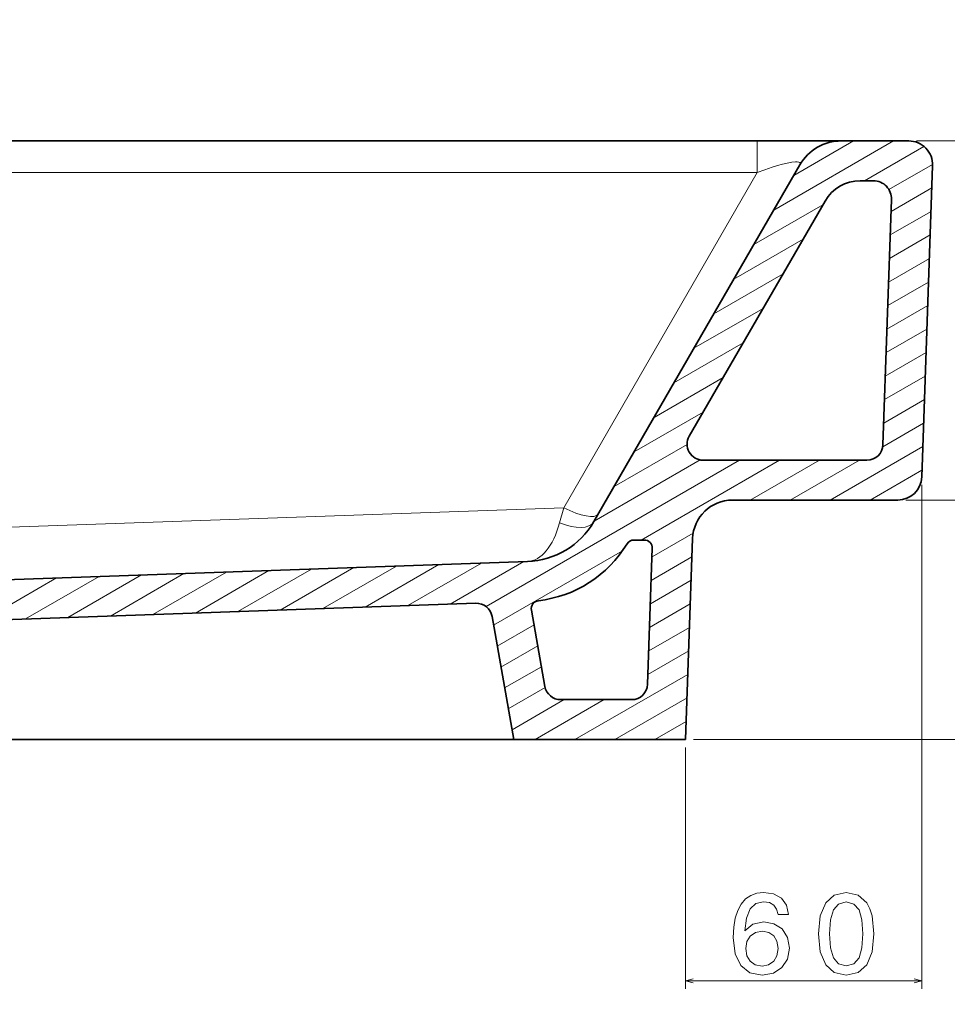
# Model space of a CAD drawing. Units: centimetres. Extents: x -90 to 90, y -148 to 149.
# Drawn here: x 8 to 30, y -19 to 5 of the extents above; entities that cross this region are included whole.
import ezdxf

# ---------------------------------------------------------------- set-up
doc = ezdxf.new("R2010")
doc.units = ezdxf.units.CM
doc.header["$MEASUREMENT"] = 0
doc.layers.add('Quote numeri', color=7, linetype='Continuous')

msp = doc.modelspace()

# ---------------------------------------------------------------- linework, layer by layer
at = {"layer": 'Quote numeri', "color": 253, "lineweight": 9}
msp.add_open_spline([(89.99967, -148.49794), (89.99967, -148.49794), (89.99967, -135.99794), (89.99967, -135.99794), (89.99967, -135.99794), (89.99967, -135.99794), (-85.00031, -135.99794), (-85.00031, -135.99794), (-85.00031, -135.99794), (-85.00031, -135.99794), (-90.00031, -135.99794), (-90.00031, -135.99794), (-90.00031, -135.99794), (-90.00031, -135.99794), (-90.00031, 126.00204), (-90.00031, 126.00204), (-90.00031, 126.00204), (-90.00031, 126.00204), (-85.00031, 126.00204), (-85.00031, 126.00204), (-85.00031, 126.00204), (-85.00031, 126.00204), (89.99967, 126.00204), (89.99967, 126.00204), (89.99967, 126.00204), (89.99967, 126.00204), (89.99967, 148.50204), (89.99967, 148.50204)], degree=3, knots=[0, 0, 0, 0, 0.14285714, 0.14285714, 0.14285714, 0.14285714, 0.28571429, 0.28571429, 0.28571429, 0.28571429, 0.42857143, 0.42857143, 0.42857143, 0.42857143, 0.57142857, 0.57142857, 0.57142857, 0.57142857, 0.71428571, 0.71428571, 0.71428571, 0.71428571, 0.85714286, 0.85714286, 0.85714286, 0.85714286, 1, 1, 1, 1], dxfattribs=at)
at = {"layer": 'Quote numeri', "lineweight": 35}
for points in [[(25.7559, 1.76518), (25.7559, 1.76518), (-5.09084, 1.76518), (-5.09084, 1.76518)], [(27.81527, 1.76518), (27.81527, 1.76518), (25.7559, 1.76518), (25.7559, 1.76518)], [(27.81527, 1.76518), (27.396, 1.76518), (27.00858, 1.5415), (26.79898, 1.17844)], [(27.81527, 1.76518), (27.81527, 1.76518), (29.46384, 1.76518), (29.46384, 1.76518)], [(26.79898, 1.17844), (26.79898, 1.17844), (21.75163, -7.56391), (21.75163, -7.56391)], [(30.05025, 1.15798), (30.05025, 1.15798), (29.78388, -6.46963), (29.78388, -6.46963)], [(28.27441, 0.78728), (27.92043, 0.78728), (27.59329, 0.59841), (27.4163, 0.29184)], [(28.27441, 0.78728), (28.27441, 0.78728), (28.60199, 0.78728), (28.60199, 0.78728)], [(24.08896, -5.47127), (24.08896, -5.47127), (27.4163, 0.29184), (27.4163, 0.29184)], [(29.04287, 0.33073), (29.04287, 0.33073), (28.83293, -5.68049), (28.83293, -5.68049)], [(28.44199, -6.05801), (28.65275, -6.05801), (28.82556, -5.89108), (28.83293, -5.68049)], [(28.44199, -6.05801), (28.44199, -6.05801), (24.42771, -6.05801), (24.42771, -6.05801)], [(29.19747, -7.03591), (29.51356, -7.03591), (29.77283, -6.78555), (29.78388, -6.46963)], [(25.14837, -7.03591), (24.62158, -7.03591), (24.1895, -7.45319), (24.17108, -7.97971)], [(25.14837, -7.03591), (25.14837, -7.03591), (29.19747, -7.03591), (29.19747, -7.03591)], [(20.1261, -8.5406), (20.80007, -8.51706), (21.41437, -8.14795), (21.75157, -7.56391)], [(20.39296, -9.50051), (21.29353, -9.39695), (22.0956, -8.88286), (22.56585, -8.10791)], [(22.7331, -8.01381), (22.66474, -8.01381), (22.60132, -8.0495), (22.56585, -8.10791)], [(22.7331, -8.01381), (22.7331, -8.01381), (22.98885, -8.01381), (22.98885, -8.01381)], [(24.17108, -7.97971), (24.17108, -7.97971), (23.99915, -12.90331), (23.99915, -12.90331)], [(23.18432, -8.21621), (23.18432, -8.21621), (23.068, -11.54789), (23.068, -11.54789)], [(3.1348, -9.13394), (3.1348, -9.13394), (20.1261, -8.5406), (20.1261, -8.5406)], [(20.1261, -8.5406), (20.1261, -8.5406), (20.1261, -8.5406), (20.1261, -8.5406)], [(18.85868, -9.56338), (18.85868, -9.56338), (3.79485, -10.0894), (3.79485, -10.0894)], [(19.25754, -9.88634), (19.22366, -9.69433), (19.05355, -9.55656), (18.85868, -9.56338)], [(19.7895, -12.90331), (19.7895, -12.90331), (19.25754, -9.88634), (19.25754, -9.88634)], [(20.55307, -11.60217), (20.55307, -11.60217), (20.22274, -9.72876), (20.22274, -9.72876)], [(22.67706, -11.92541), (22.88776, -11.92541), (23.06063, -11.75848), (23.068, -11.54789)], [(20.55307, -11.60217), (20.58601, -11.78912), (20.74843, -11.92541), (20.93829, -11.92541)], [(22.67706, -11.92541), (22.67706, -11.92541), (20.93829, -11.92541), (20.93829, -11.92541)], [(3.27703, -12.90331), (3.27703, -12.90331), (19.7895, -12.90331), (19.7895, -12.90331)], [(23.99915, -12.90331), (23.99915, -12.90331), (19.7895, -12.90331), (19.7895, -12.90331)], [(19.7895, -12.90331), (19.7895, -12.90331), (19.7895, -12.90331), (19.7895, -12.90331)]]:
    msp.add_open_spline(points, degree=3, dxfattribs=at)
at = {"layer": 'Quote numeri', "lineweight": 13}
for points in [[(25.7559, 0.99304), (25.7559, 0.99304), (25.7559, 1.76518), (25.7559, 1.76518)], [(26.15982, 0.0714), (26.15982, 0.0714), (29.09352, 1.76518), (29.09352, 1.76518)], [(26.64877, 0.91829), (26.64877, 0.91829), (28.11562, 1.76518), (28.11562, 1.76518)], [(29.65942, 1.76518), (29.65942, 1.76518), (36.05812, 1.76518), (36.05812, 1.76518)], [(29.65942, 1.76518), (29.65942, 1.76518), (41.92612, 1.76518), (41.92612, 1.76518)], [(28.3777, 0.78728), (28.3777, 0.78728), (29.83795, 1.63038), (29.83795, 1.63038)], [(25.7559, 0.99304), (25.7559, 0.99304), (-5.09084, 0.99304), (-5.09084, 0.99304)], [(21.01314, -7.22153), (21.01314, -7.22153), (25.7559, 0.99304), (25.7559, 0.99304)], [(28.98127, 0.57119), (28.98127, 0.57119), (30.05047, 1.18845), (30.05047, 1.18845)], [(29.03258, 0.0362), (29.03258, 0.0362), (30.03122, 0.61277), (30.03122, 0.61277)], [(25.67087, -0.77548), (25.67087, -0.77548), (27.36465, 0.20241), (27.36465, 0.20241)], [(29.01245, -0.54002), (29.01245, -0.54002), (30.01109, 0.03653), (30.01109, 0.03653)], [(25.18192, -1.62237), (25.18192, -1.62237), (26.8757, -0.64447), (26.8757, -0.64447)], [(28.99232, -1.1162), (28.99232, -1.1162), (29.99096, -0.53964), (29.99096, -0.53964)], [(28.97219, -1.69244), (28.97219, -1.69244), (29.97083, -1.11587), (29.97083, -1.11587)], [(24.69297, -2.46926), (24.69297, -2.46926), (26.38675, -1.49136), (26.38675, -1.49136)], [(28.95206, -2.26862), (28.95206, -2.26862), (29.9507, -1.69205), (29.9507, -1.69205)], [(24.20402, -3.31615), (24.20402, -3.31615), (25.8978, -2.33825), (25.8978, -2.33825)], [(28.93199, -2.84485), (28.93199, -2.84485), (29.93057, -2.26829), (29.93057, -2.26829)], [(28.91186, -3.42103), (28.91186, -3.42103), (29.91049, -2.84447), (29.91049, -2.84447)], [(23.71507, -4.16304), (23.71507, -4.16304), (25.40885, -3.18514), (25.40885, -3.18514)], [(28.89173, -3.99727), (28.89173, -3.99727), (29.89036, -3.4207), (29.89036, -3.4207)], [(23.22612, -5.00993), (23.22612, -5.00993), (24.9199, -4.03203), (24.9199, -4.03203)], [(28.8716, -4.57345), (28.8716, -4.57345), (29.87023, -3.99688), (29.87023, -3.99688)], [(28.85147, -5.14968), (28.85147, -5.14968), (29.8501, -4.57312), (29.8501, -4.57312)], [(22.73717, -5.85682), (22.73717, -5.85682), (24.43095, -4.87892), (24.43095, -4.87892)], [(28.82837, -5.72762), (28.82837, -5.72762), (29.82997, -5.1493), (29.82997, -5.1493)], [(22.24822, -6.70371), (22.24822, -6.70371), (24.0366, -5.67114), (24.0366, -5.67114)], [(27.54021, -7.03591), (27.54021, -7.03591), (29.80984, -5.72553), (29.80984, -5.72553)], [(19.11069, -9.64434), (19.11069, -9.64434), (25.32234, -6.05801), (25.32234, -6.05801)], [(21.75927, -7.55054), (21.75927, -7.55054), (24.35604, -6.05135), (24.35604, -6.05135)], [(22.91273, -8.01381), (22.91273, -8.01381), (26.30029, -6.05801), (26.30029, -6.05801)], [(25.58441, -7.03591), (25.58441, -7.03591), (27.27819, -6.05801), (27.27819, -6.05801)], [(26.56231, -7.03591), (26.56231, -7.03591), (28.25609, -6.05801), (28.25609, -6.05801)], [(28.51811, -7.03591), (28.51811, -7.03591), (29.78977, -6.30171), (29.78977, -6.30171)], [(21.01314, -7.22153), (21.01314, -7.22153), (-4.25215, -8.10384), (-4.25215, -8.10384)], [(21.01314, -7.22153), (21.01314, -7.22153), (20.91227, -7.59322), (20.91227, -7.59322)], [(21.01314, -7.22153), (21.42977, -7.43394), (21.78639, -7.4995), (21.85943, -7.37713)], [(21.01314, -7.22153), (21.01314, -7.22153), (21.01314, -7.22153), (21.01314, -7.22153)], [(21.01314, -7.22153), (21.42977, -7.43394), (21.78639, -7.4995), (21.85943, -7.37713)], [(21.01314, -7.22153), (21.42977, -7.43394), (21.78639, -7.4995), (21.85943, -7.37713)], [(21.01314, -7.22153), (21.42977, -7.43394), (21.78639, -7.4995), (21.85943, -7.37713)], [(21.01314, -7.22153), (21.42977, -7.43394), (21.78639, -7.4995), (21.85943, -7.37713)], [(21.01314, -7.22153), (21.42977, -7.43394), (21.78639, -7.4995), (21.85943, -7.37713)], [(21.01314, -7.22153), (21.42977, -7.43394), (21.78639, -7.4995), (21.85943, -7.37713)], [(21.01314, -7.22153), (21.42977, -7.43394), (21.78639, -7.4995), (21.85943, -7.37713)], [(21.01314, -7.22153), (21.42977, -7.43394), (21.78639, -7.4995), (21.85943, -7.37713)], [(21.01314, -7.22153), (21.42977, -7.43394), (21.78639, -7.4995), (21.85943, -7.37713)], [(21.01314, -7.22153), (21.42977, -7.43394), (21.78639, -7.4995), (21.85943, -7.37713)], [(21.01314, -7.22153), (21.42977, -7.43394), (21.78639, -7.4995), (21.85943, -7.37713)], [(21.01314, -7.22153), (21.42977, -7.43394), (21.78639, -7.4995), (21.85943, -7.37713)], [(21.01314, -7.22153), (21.42977, -7.43394), (21.78639, -7.4995), (21.85943, -7.37713)], [(21.01314, -7.22153), (21.42977, -7.43394), (21.78639, -7.4995), (21.85943, -7.37713)], [(21.01314, -7.22153), (21.42977, -7.43394), (21.78639, -7.4995), (21.85943, -7.37713)], [(21.01314, -7.22153), (21.42977, -7.43394), (21.78639, -7.4995), (21.85943, -7.37713)], [(21.01314, -7.22153), (21.42977, -7.43394), (21.78639, -7.4995), (21.85943, -7.37713)], [(21.01314, -7.22153), (21.42977, -7.43394), (21.78639, -7.4995), (21.85943, -7.37713)], [(21.01314, -7.22153), (21.42977, -7.43394), (21.78639, -7.4995), (21.85943, -7.37713)], [(21.01314, -7.22153), (21.42977, -7.43394), (21.78639, -7.4995), (21.85943, -7.37713)], [(29.39305, -7.03591), (29.39305, -7.03591), (36.05812, -7.03591), (36.05812, -7.03591)], [(29.39305, -7.03591), (29.39305, -7.03591), (36.05812, -7.03591), (36.05812, -7.03591)], [(21.85943, -7.37713), (21.85943, -7.37713), (21.85943, -7.37713), (21.85943, -7.37713)], [(20.13067, -8.54043), (20.46166, -8.52564), (20.75668, -8.16808), (20.91227, -7.59322)], [(20.13067, -8.54043), (20.46166, -8.52564), (20.75668, -8.16808), (20.91227, -7.59322)], [(20.13067, -8.54043), (20.46166, -8.52564), (20.75668, -8.16808), (20.91227, -7.59322)], [(20.13067, -8.54043), (20.46166, -8.52564), (20.75668, -8.16808), (20.91227, -7.59322)], [(20.13067, -8.54043), (20.46166, -8.52564), (20.75668, -8.16808), (20.91227, -7.59322)], [(20.13067, -8.54043), (20.46166, -8.52564), (20.75668, -8.16808), (20.91227, -7.59322)], [(20.13067, -8.54043), (20.46166, -8.52564), (20.75668, -8.16808), (20.91227, -7.59322)], [(20.13067, -8.54043), (20.46166, -8.52564), (20.75668, -8.16808), (20.91227, -7.59322)], [(20.13067, -8.54043), (20.46166, -8.52564), (20.75668, -8.16808), (20.91227, -7.59322)], [(20.13067, -8.54043), (20.46166, -8.52564), (20.75668, -8.16808), (20.91227, -7.59322)], [(20.13067, -8.54043), (20.46166, -8.52564), (20.75668, -8.16808), (20.91227, -7.59322)], [(20.13067, -8.54043), (20.46166, -8.52564), (20.75668, -8.16808), (20.91227, -7.59322)], [(20.13067, -8.54043), (20.46166, -8.52564), (20.75668, -8.16808), (20.91227, -7.59322)], [(20.13067, -8.54043), (20.46166, -8.52564), (20.75668, -8.16808), (20.91227, -7.59322)], [(20.13067, -8.54043), (20.46166, -8.52564), (20.75668, -8.16808), (20.91227, -7.59322)], [(20.13067, -8.54043), (20.46166, -8.52564), (20.75668, -8.16808), (20.91227, -7.59322)], [(20.13067, -8.54043), (20.46166, -8.52564), (20.75668, -8.16808), (20.91227, -7.59322)], [(20.13067, -8.54043), (20.46166, -8.52564), (20.75668, -8.16808), (20.91227, -7.59322)], [(20.13067, -8.54043), (20.46166, -8.52564), (20.75668, -8.16808), (20.91227, -7.59322)], [(20.13067, -8.54043), (20.46166, -8.52564), (20.75668, -8.16808), (20.91227, -7.59322)], [(20.13067, -8.54043), (20.46166, -8.52564), (20.75668, -8.16808), (20.91227, -7.59322)], [(20.91227, -7.59322), (21.30305, -7.75426), (21.64454, -7.74337), (21.75003, -7.5666)], [(20.91227, -7.59322), (21.30305, -7.75426), (21.64454, -7.74337), (21.75003, -7.5666)], [(20.91227, -7.59322), (21.30305, -7.75426), (21.64454, -7.74337), (21.75003, -7.5666)], [(20.91227, -7.59322), (21.30305, -7.75426), (21.64454, -7.74337), (21.75003, -7.5666)], [(20.91227, -7.59322), (21.30305, -7.75426), (21.64454, -7.74337), (21.75003, -7.5666)], [(20.91227, -7.59322), (21.30305, -7.75426), (21.64454, -7.74337), (21.75003, -7.5666)], [(20.91227, -7.59322), (21.30305, -7.75426), (21.64454, -7.74337), (21.75003, -7.5666)], [(20.91227, -7.59322), (21.30305, -7.75426), (21.64454, -7.74337), (21.75003, -7.5666)], [(20.91227, -7.59322), (21.30305, -7.75426), (21.64454, -7.74337), (21.75003, -7.5666)], [(20.91227, -7.59322), (21.30305, -7.75426), (21.64454, -7.74337), (21.75003, -7.5666)], [(20.91227, -7.59322), (21.30305, -7.75426), (21.64454, -7.74337), (21.75003, -7.5666)], [(20.91227, -7.59322), (21.30305, -7.75426), (21.64454, -7.74337), (21.75003, -7.5666)], [(20.91227, -7.59322), (21.30305, -7.75426), (21.64454, -7.74337), (21.75003, -7.5666)], [(20.91227, -7.59322), (21.30305, -7.75426), (21.64454, -7.74337), (21.75003, -7.5666)], [(20.91227, -7.59322), (21.30305, -7.75426), (21.64454, -7.74337), (21.75003, -7.5666)], [(20.91227, -7.59322), (21.30305, -7.75426), (21.64454, -7.74337), (21.75003, -7.5666)], [(20.91227, -7.59322), (21.30305, -7.75426), (21.64454, -7.74337), (21.75003, -7.5666)], [(20.91227, -7.59322), (21.30305, -7.75426), (21.64454, -7.74337), (21.75003, -7.5666)], [(20.91227, -7.59322), (21.30305, -7.75426), (21.64454, -7.74337), (21.75003, -7.5666)], [(20.91227, -7.59322), (21.30305, -7.75426), (21.64454, -7.74337), (21.75003, -7.5666)], [(20.91227, -7.59322), (21.30305, -7.75426), (21.64454, -7.74337), (21.75003, -7.5666)], [(20.91227, -7.59322), (20.91227, -7.59322), (20.91227, -7.59322), (20.91227, -7.59322)], [(20.91227, -7.59322), (20.91227, -7.59322), (20.91227, -7.59322), (20.91227, -7.59322)], [(21.75003, -7.5666), (21.75003, -7.5666), (21.75003, -7.5666), (21.75003, -7.5666)], [(23.17701, -8.42581), (23.17701, -8.42581), (24.1856, -7.84353), (24.1856, -7.84353)], [(19.2956, -10.10216), (19.2956, -10.10216), (22.45348, -8.27896), (22.45348, -8.27896)], [(23.15688, -9.00205), (23.15688, -9.00205), (24.15551, -8.42548), (24.15551, -8.42548)], [(15.11274, -9.69417), (15.11274, -9.69417), (16.91669, -8.65269), (16.91669, -8.65269)], [(16.15362, -9.65781), (16.15362, -9.65781), (17.95756, -8.61633), (17.95756, -8.61633)], [(17.19449, -9.62146), (17.19449, -9.62146), (18.99838, -8.57998), (18.99838, -8.57998)], [(18.23531, -9.5851), (18.23531, -9.5851), (20.03926, -8.54362), (20.03926, -8.54362)], [(20.13067, -8.54043), (20.13067, -8.54043), (20.13067, -8.54043), (20.13067, -8.54043)], [(7.82679, -9.9486), (7.82679, -9.9486), (9.63067, -8.90712), (9.63067, -8.90712)], [(8.86766, -9.91224), (8.86766, -9.91224), (10.67155, -8.87076), (10.67155, -8.87076)], [(9.90848, -9.87589), (9.90848, -9.87589), (11.71242, -8.83441), (11.71242, -8.83441)], [(10.94935, -9.83953), (10.94935, -9.83953), (12.75324, -8.79805), (12.75324, -8.79805)], [(11.99023, -9.80323), (11.99023, -9.80323), (13.79412, -8.7617), (13.79412, -8.7617)], [(13.03105, -9.76688), (13.03105, -9.76688), (14.83499, -8.7254), (14.83499, -8.7254)], [(14.07192, -9.73052), (14.07192, -9.73052), (15.87581, -8.68904), (15.87581, -8.68904)], [(6.78592, -9.98495), (6.78592, -9.98495), (8.58986, -8.94347), (8.58986, -8.94347)], [(23.13675, -9.57823), (23.13675, -9.57823), (24.13538, -9.00166), (24.13538, -9.00166)], [(23.11667, -10.15446), (23.11667, -10.15446), (24.11531, -9.5779), (24.11531, -9.5779)], [(19.38591, -10.61459), (19.38591, -10.61459), (20.2872, -10.09429), (20.2872, -10.09429)], [(23.09654, -10.73064), (23.09654, -10.73064), (24.09518, -10.15408), (24.09518, -10.15408)], [(19.47628, -11.12703), (19.47628, -11.12703), (20.37751, -10.60667), (20.37751, -10.60667)], [(23.07641, -11.30688), (23.07641, -11.30688), (24.07505, -10.73031), (24.07505, -10.73031)], [(19.56664, -11.63946), (19.56664, -11.63946), (20.46787, -11.11911), (20.46787, -11.11911)], [(21.28913, -12.90331), (21.28913, -12.90331), (24.05492, -11.30649), (24.05492, -11.30649)], [(19.65701, -12.1519), (19.65701, -12.1519), (20.55928, -11.63094), (20.55928, -11.63094)], [(19.74737, -12.66428), (19.74737, -12.66428), (21.02711, -11.92541), (21.02711, -11.92541)], [(20.31123, -12.90331), (20.31123, -12.90331), (22.00501, -11.92541), (22.00501, -11.92541)], [(22.26703, -12.90331), (22.26703, -12.90331), (24.03479, -11.88273), (24.03479, -11.88273)], [(23.24493, -12.90331), (23.24493, -12.90331), (24.01466, -12.45891), (24.01466, -12.45891)], [(24.19473, -12.90331), (24.19473, -12.90331), (36.05812, -12.90331), (36.05812, -12.90331)], [(24.19473, -12.90331), (24.19473, -12.90331), (41.92612, -12.90331), (41.92612, -12.90331)]]:
    msp.add_open_spline(points, degree=3, dxfattribs=at)
at = {"layer": 'Quote numeri', "lineweight": 35}
for points in [[(30.05025, 1.15798), (30.0558, 1.31704), (29.99651, 1.47154), (29.88591, 1.58599), (29.88591, 1.58599), (29.77536, 1.7005), (29.62301, 1.76518), (29.46384, 1.76518)], [(29.04287, 0.33073), (29.04705, 0.45035), (29.00244, 0.56651), (28.91934, 0.65259), (28.91934, 0.65259), (28.83618, 0.73866), (28.72167, 0.78728), (28.60199, 0.78728)], [(24.08896, -5.47127), (24.01906, -5.59232), (24.01906, -5.74143), (24.08896, -5.86243), (24.08896, -5.86243), (24.15881, -5.98348), (24.28795, -6.05801), (24.42771, -6.05801)], [(23.18432, -8.21621), (23.18619, -8.16319), (23.16639, -8.11171), (23.12954, -8.07354), (23.12954, -8.07354), (23.09269, -8.03537), (23.04193, -8.01381), (22.98885, -8.01381)], [(20.39296, -9.50051), (20.33945, -9.50662), (20.29077, -9.53461), (20.25854, -9.57784), (20.25854, -9.57784), (20.22631, -9.62107), (20.21339, -9.67563), (20.22274, -9.72876)]]:
    msp.add_open_spline(points, degree=3, knots=[0, 0, 0, 0, 0.5, 0.5, 0.5, 0.5, 1, 1, 1, 1], dxfattribs=at)
at = {"layer": 'Quote numeri', "lineweight": 13}
msp.add_open_spline([(26.79898, 1.17844), (26.79898, 1.17844), (26.80728, 1.19676), (26.80728, 1.19676), (26.80728, 1.19676), (26.80728, 1.19676), (26.80948, 1.21282), (26.80948, 1.21282), (26.80948, 1.21282), (26.80948, 1.21282), (26.80547, 1.22635), (26.80547, 1.22635), (26.80547, 1.22635), (26.80547, 1.22635), (26.79496, 1.23729), (26.79496, 1.23729), (26.79496, 1.23729), (26.79496, 1.23729), (26.77065, 1.24758), (26.77065, 1.24758), (26.77065, 1.24758), (26.77065, 1.24758), (26.73474, 1.25264), (26.73474, 1.25264), (26.73474, 1.25264), (26.73474, 1.25264), (26.68788, 1.25247), (26.68788, 1.25247), (26.68788, 1.25247), (26.68788, 1.25247), (26.59817, 1.24241), (26.59817, 1.24241), (26.59817, 1.24241), (26.59817, 1.24241), (26.49054, 1.22189), (26.49054, 1.22189), (26.49054, 1.22189), (26.49054, 1.22189), (26.36976, 1.19263), (26.36976, 1.19263), (26.36976, 1.19263), (26.36976, 1.19263), (26.24859, 1.15881), (26.24859, 1.15881), (26.24859, 1.15881), (26.24859, 1.15881), (26.12198, 1.11998), (26.12198, 1.11998), (26.12198, 1.11998), (26.12198, 1.11998), (25.94054, 1.05942), (25.94054, 1.05942), (25.94054, 1.05942), (25.94054, 1.05942), (25.7559, 0.99304), (25.7559, 0.99304)], degree=3, knots=[0, 0, 0, 0, 0.07142857, 0.07142857, 0.07142857, 0.07142857, 0.14285714, 0.14285714, 0.14285714, 0.14285714, 0.21428571, 0.21428571, 0.21428571, 0.21428571, 0.28571429, 0.28571429, 0.28571429, 0.28571429, 0.35714286, 0.35714286, 0.35714286, 0.35714286, 0.42857143, 0.42857143, 0.42857143, 0.42857143, 0.5, 0.5, 0.5, 0.5, 0.57142857, 0.57142857, 0.57142857, 0.57142857, 0.64285714, 0.64285714, 0.64285714, 0.64285714, 0.71428571, 0.71428571, 0.71428571, 0.71428571, 0.78571429, 0.78571429, 0.78571429, 0.78571429, 0.85714286, 0.85714286, 0.85714286, 0.85714286, 0.92857143, 0.92857143, 0.92857143, 0.92857143, 1, 1, 1, 1], dxfattribs=at)
at = {"layer": 'Quote numeri', "color": 34, "lineweight": 13}
for points in [[(29.78388, -6.66521), (29.78388, -6.66521), (29.78388, -19.00952), (29.78388, -19.00952)], [(23.99915, -13.09889), (23.99915, -13.09889), (23.99915, -19.00952), (23.99915, -19.00952)], [(23.99915, -18.81394), (23.99915, -18.81394), (29.78388, -18.81394), (29.78388, -18.81394)]]:
    msp.add_open_spline(points, degree=3, dxfattribs=at)
for points, knots in [([(26.52403, -17.18957), (26.52403, -17.18957), (26.47046, -16.96132), (26.47046, -16.96132), (26.47046, -16.96132), (26.47046, -16.96132), (26.34649, -16.7922), (26.34649, -16.7922), (26.34649, -16.7922), (26.34649, -16.7922), (26.15487, -16.68511), (26.15487, -16.68511), (26.15487, -16.68511), (26.15487, -16.68511), (25.90688, -16.64848), (25.90688, -16.64848), (25.90688, -16.64848), (25.90688, -16.64848), (25.74056, -16.66823), (25.74056, -16.66823), (25.74056, -16.66823), (25.74056, -16.66823), (25.59684, -16.72174), (25.59684, -16.72174), (25.59684, -16.72174), (25.59684, -16.72174), (25.47001, -16.80914), (25.47001, -16.80914), (25.47001, -16.80914), (25.47001, -16.80914), (25.36293, -16.93311), (25.36293, -16.93311), (25.36293, -16.93311), (25.36293, -16.93311), (25.27839, -17.0881), (25.27839, -17.0881), (25.27839, -17.0881), (25.27839, -17.0881), (25.21641, -17.27691), (25.21641, -17.27691), (25.21641, -17.27691), (25.21641, -17.27691), (25.17697, -17.49955), (25.17697, -17.49955), (25.17697, -17.49955), (25.17697, -17.49955), (25.1657, -17.75041), (25.1657, -17.75041), (25.1657, -17.75041), (25.1657, -17.75041), (25.21074, -18.15059), (25.21074, -18.15059), (25.21074, -18.15059), (25.21074, -18.15059), (25.34885, -18.44082), (25.34885, -18.44082), (25.34885, -18.44082), (25.34885, -18.44082), (25.57149, -18.61556), (25.57149, -18.61556), (25.57149, -18.61556), (25.57149, -18.61556), (25.87586, -18.67474), (25.87586, -18.67474), (25.87586, -18.67474), (25.87586, -18.67474), (26.14921, -18.62403), (26.14921, -18.62403), (26.14921, -18.62403), (26.14921, -18.62403), (26.35777, -18.49159), (26.35777, -18.49159), (26.35777, -18.49159), (26.35777, -18.49159), (26.49301, -18.28303), (26.49301, -18.28303), (26.49301, -18.28303), (26.49301, -18.28303), (26.54092, -18.01809), (26.54092, -18.01809), (26.54092, -18.01809), (26.54092, -18.01809), (26.49301, -17.75041), (26.49301, -17.75041), (26.49301, -17.75041), (26.49301, -17.75041), (26.36338, -17.54465), (26.36338, -17.54465), (26.36338, -17.54465), (26.36338, -17.54465), (26.16329, -17.41502), (26.16329, -17.41502), (26.16329, -17.41502), (26.16329, -17.41502), (25.91529, -17.36992), (25.91529, -17.36992), (25.91529, -17.36992), (25.91529, -17.36992), (25.64761, -17.42629), (25.64761, -17.42629), (25.64761, -17.42629), (25.64761, -17.42629), (25.44752, -17.58695), (25.44752, -17.58695), (25.44752, -17.58695), (25.44752, -17.58695), (25.48976, -17.27691), (25.48976, -17.27691), (25.48976, -17.27691), (25.48976, -17.27691), (25.57996, -17.05433), (25.57996, -17.05433), (25.57996, -17.05433), (25.57996, -17.05433), (25.71806, -16.92183), (25.71806, -16.92183), (25.71806, -16.92183), (25.71806, -16.92183), (25.90968, -16.87673), (25.90968, -16.87673), (25.90968, -16.87673), (25.90968, -16.87673), (26.05059, -16.89928), (26.05059, -16.89928), (26.05059, -16.89928), (26.05059, -16.89928), (26.15768, -16.95846), (26.15768, -16.95846), (26.15768, -16.95846), (26.15768, -16.95846), (26.22813, -17.05713), (26.22813, -17.05713), (26.22813, -17.05713), (26.22813, -17.05713), (26.26476, -17.18957), (26.26476, -17.18957), (26.26476, -17.18957), (26.26476, -17.18957), (26.52403, -17.18957), (26.52403, -17.18957)], [0, 0, 0, 0, 0.02857143, 0.02857143, 0.02857143, 0.02857143, 0.05714286, 0.05714286, 0.05714286, 0.05714286, 0.08571429, 0.08571429, 0.08571429, 0.08571429, 0.11428571, 0.11428571, 0.11428571, 0.11428571, 0.14285714, 0.14285714, 0.14285714, 0.14285714, 0.17142857, 0.17142857, 0.17142857, 0.17142857, 0.2, 0.2, 0.2, 0.2, 0.22857143, 0.22857143, 0.22857143, 0.22857143, 0.25714286, 0.25714286, 0.25714286, 0.25714286, 0.28571429, 0.28571429, 0.28571429, 0.28571429, 0.31428571, 0.31428571, 0.31428571, 0.31428571, 0.34285714, 0.34285714, 0.34285714, 0.34285714, 0.37142857, 0.37142857, 0.37142857, 0.37142857, 0.4, 0.4, 0.4, 0.4, 0.42857143, 0.42857143, 0.42857143, 0.42857143, 0.45714286, 0.45714286, 0.45714286, 0.45714286, 0.48571429, 0.48571429, 0.48571429, 0.48571429, 0.51428571, 0.51428571, 0.51428571, 0.51428571, 0.54285714, 0.54285714, 0.54285714, 0.54285714, 0.57142857, 0.57142857, 0.57142857, 0.57142857, 0.6, 0.6, 0.6, 0.6, 0.62857143, 0.62857143, 0.62857143, 0.62857143, 0.65714286, 0.65714286, 0.65714286, 0.65714286, 0.68571429, 0.68571429, 0.68571429, 0.68571429, 0.71428571, 0.71428571, 0.71428571, 0.71428571, 0.74285714, 0.74285714, 0.74285714, 0.74285714, 0.77142857, 0.77142857, 0.77142857, 0.77142857, 0.8, 0.8, 0.8, 0.8, 0.82857143, 0.82857143, 0.82857143, 0.82857143, 0.85714286, 0.85714286, 0.85714286, 0.85714286, 0.88571429, 0.88571429, 0.88571429, 0.88571429, 0.91428571, 0.91428571, 0.91428571, 0.91428571, 0.94285714, 0.94285714, 0.94285714, 0.94285714, 0.97142857, 0.97142857, 0.97142857, 0.97142857, 1, 1, 1, 1]), ([(27.25619, -17.66301), (27.25619, -17.66301), (27.29843, -18.10549), (27.29843, -18.10549), (27.29843, -18.10549), (27.29843, -18.10549), (27.43093, -18.42113), (27.43093, -18.42113), (27.43093, -18.42113), (27.43093, -18.42113), (27.64229, -18.61275), (27.64229, -18.61275), (27.64229, -18.61275), (27.64229, -18.61275), (27.93539, -18.67474), (27.93539, -18.67474), (27.93539, -18.67474), (27.93539, -18.67474), (28.22562, -18.61275), (28.22562, -18.61275), (28.22562, -18.61275), (28.22562, -18.61275), (28.43699, -18.42113), (28.43699, -18.42113), (28.43699, -18.42113), (28.43699, -18.42113), (28.56662, -18.10549), (28.56662, -18.10549), (28.56662, -18.10549), (28.56662, -18.10549), (28.61172, -17.66301), (28.61172, -17.66301), (28.61172, -17.66301), (28.61172, -17.66301), (28.56662, -17.2234), (28.56662, -17.2234), (28.56662, -17.2234), (28.56662, -17.2234), (28.51305, -17.04866), (28.51305, -17.04866), (28.51305, -17.04866), (28.51305, -17.04866), (28.43699, -16.90495), (28.43699, -16.90495), (28.43699, -16.90495), (28.43699, -16.90495), (28.22562, -16.71333), (28.22562, -16.71333), (28.22562, -16.71333), (28.22562, -16.71333), (27.93539, -16.64848), (27.93539, -16.64848), (27.93539, -16.64848), (27.93539, -16.64848), (27.64229, -16.71333), (27.64229, -16.71333), (27.64229, -16.71333), (27.64229, -16.71333), (27.43093, -16.90775), (27.43093, -16.90775), (27.43093, -16.90775), (27.43093, -16.90775), (27.29843, -17.2234), (27.29843, -17.2234), (27.29843, -17.2234), (27.29843, -17.2234), (27.25619, -17.66301), (27.25619, -17.66301)], [0, 0, 0, 0, 0.05882353, 0.05882353, 0.05882353, 0.05882353, 0.11764706, 0.11764706, 0.11764706, 0.11764706, 0.17647059, 0.17647059, 0.17647059, 0.17647059, 0.23529412, 0.23529412, 0.23529412, 0.23529412, 0.29411765, 0.29411765, 0.29411765, 0.29411765, 0.35294118, 0.35294118, 0.35294118, 0.35294118, 0.41176471, 0.41176471, 0.41176471, 0.41176471, 0.47058824, 0.47058824, 0.47058824, 0.47058824, 0.52941176, 0.52941176, 0.52941176, 0.52941176, 0.58823529, 0.58823529, 0.58823529, 0.58823529, 0.64705882, 0.64705882, 0.64705882, 0.64705882, 0.70588235, 0.70588235, 0.70588235, 0.70588235, 0.76470588, 0.76470588, 0.76470588, 0.76470588, 0.82352941, 0.82352941, 0.82352941, 0.82352941, 0.88235294, 0.88235294, 0.88235294, 0.88235294, 0.94117647, 0.94117647, 0.94117647, 0.94117647, 1, 1, 1, 1]), ([(27.52674, -17.66301), (27.52674, -17.66301), (27.54929, -17.32201), (27.54929, -17.32201), (27.54929, -17.32201), (27.54929, -17.32201), (27.61974, -17.07688), (27.61974, -17.07688), (27.61974, -17.07688), (27.61974, -17.07688), (27.74657, -16.93311), (27.74657, -16.93311), (27.74657, -16.93311), (27.74657, -16.93311), (27.93539, -16.8824), (27.93539, -16.8824), (27.93539, -16.8824), (27.93539, -16.8824), (28.12134, -16.93311), (28.12134, -16.93311), (28.12134, -16.93311), (28.12134, -16.93311), (28.24817, -17.07688), (28.24817, -17.07688), (28.24817, -17.07688), (28.24817, -17.07688), (28.31863, -17.32201), (28.31863, -17.32201), (28.31863, -17.32201), (28.31863, -17.32201), (28.34118, -17.66301), (28.34118, -17.66301), (28.34118, -17.66301), (28.34118, -17.66301), (28.31863, -18.00682), (28.31863, -18.00682), (28.31863, -18.00682), (28.31863, -18.00682), (28.24817, -18.25201), (28.24817, -18.25201), (28.24817, -18.25201), (28.24817, -18.25201), (28.12134, -18.39572), (28.12134, -18.39572), (28.12134, -18.39572), (28.12134, -18.39572), (27.93539, -18.44368), (27.93539, -18.44368), (27.93539, -18.44368), (27.93539, -18.44368), (27.74657, -18.39572), (27.74657, -18.39572), (27.74657, -18.39572), (27.74657, -18.39572), (27.61974, -18.25201), (27.61974, -18.25201), (27.61974, -18.25201), (27.61974, -18.25201), (27.54929, -18.00682), (27.54929, -18.00682), (27.54929, -18.00682), (27.54929, -18.00682), (27.52674, -17.66301), (27.52674, -17.66301)], [0, 0, 0, 0, 0.0625, 0.0625, 0.0625, 0.0625, 0.125, 0.125, 0.125, 0.125, 0.1875, 0.1875, 0.1875, 0.1875, 0.25, 0.25, 0.25, 0.25, 0.3125, 0.3125, 0.3125, 0.3125, 0.375, 0.375, 0.375, 0.375, 0.4375, 0.4375, 0.4375, 0.4375, 0.5, 0.5, 0.5, 0.5, 0.5625, 0.5625, 0.5625, 0.5625, 0.625, 0.625, 0.625, 0.625, 0.6875, 0.6875, 0.6875, 0.6875, 0.75, 0.75, 0.75, 0.75, 0.8125, 0.8125, 0.8125, 0.8125, 0.875, 0.875, 0.875, 0.875, 0.9375, 0.9375, 0.9375, 0.9375, 1, 1, 1, 1]), ([(26.26757, -18.02095), (26.26757, -18.02095), (26.23655, -18.19849), (26.23655, -18.19849), (26.23655, -18.19849), (26.23655, -18.19849), (26.15768, -18.33374), (26.15768, -18.33374), (26.15768, -18.33374), (26.15768, -18.33374), (26.03085, -18.42394), (26.03085, -18.42394), (26.03085, -18.42394), (26.03085, -18.42394), (25.87305, -18.4521), (25.87305, -18.4521), (25.87305, -18.4521), (25.87305, -18.4521), (25.70679, -18.42394), (25.70679, -18.42394), (25.70679, -18.42394), (25.70679, -18.42394), (25.57996, -18.33654), (25.57996, -18.33654), (25.57996, -18.33654), (25.57996, -18.33654), (25.49823, -18.2013), (25.49823, -18.2013), (25.49823, -18.2013), (25.49823, -18.2013), (25.47287, -18.02376), (25.47287, -18.02376), (25.47287, -18.02376), (25.47287, -18.02376), (25.50103, -17.84902), (25.50103, -17.84902), (25.50103, -17.84902), (25.50103, -17.84902), (25.57996, -17.71658), (25.57996, -17.71658), (25.57996, -17.71658), (25.57996, -17.71658), (25.70959, -17.63205), (25.70959, -17.63205), (25.70959, -17.63205), (25.70959, -17.63205), (25.88433, -17.60103), (25.88433, -17.60103), (25.88433, -17.60103), (25.88433, -17.60103), (26.03651, -17.63205), (26.03651, -17.63205), (26.03651, -17.63205), (26.03651, -17.63205), (26.15768, -17.71378), (26.15768, -17.71378), (26.15768, -17.71378), (26.15768, -17.71378), (26.23655, -17.84622), (26.23655, -17.84622), (26.23655, -17.84622), (26.23655, -17.84622), (26.26757, -18.02095), (26.26757, -18.02095)], [0, 0, 0, 0, 0.0625, 0.0625, 0.0625, 0.0625, 0.125, 0.125, 0.125, 0.125, 0.1875, 0.1875, 0.1875, 0.1875, 0.25, 0.25, 0.25, 0.25, 0.3125, 0.3125, 0.3125, 0.3125, 0.375, 0.375, 0.375, 0.375, 0.4375, 0.4375, 0.4375, 0.4375, 0.5, 0.5, 0.5, 0.5, 0.5625, 0.5625, 0.5625, 0.5625, 0.625, 0.625, 0.625, 0.625, 0.6875, 0.6875, 0.6875, 0.6875, 0.75, 0.75, 0.75, 0.75, 0.8125, 0.8125, 0.8125, 0.8125, 0.875, 0.875, 0.875, 0.875, 0.9375, 0.9375, 0.9375, 0.9375, 1, 1, 1, 1]), ([(24.18807, -18.76334), (24.18807, -18.76334), (23.99915, -18.81394), (23.99915, -18.81394), (23.99915, -18.81394), (23.99915, -18.81394), (24.18807, -18.8646), (24.18807, -18.8646)], [0, 0, 0, 0, 0.5, 0.5, 0.5, 0.5, 1, 1, 1, 1]), ([(29.59496, -18.8646), (29.59496, -18.8646), (29.78388, -18.81394), (29.78388, -18.81394), (29.78388, -18.81394), (29.78388, -18.81394), (29.59496, -18.76334), (29.59496, -18.76334)], [0, 0, 0, 0, 0.5, 0.5, 0.5, 0.5, 1, 1, 1, 1])]:
    msp.add_open_spline(points, degree=3, knots=knots, dxfattribs=at)

doc.saveas('drawing.dxf')
